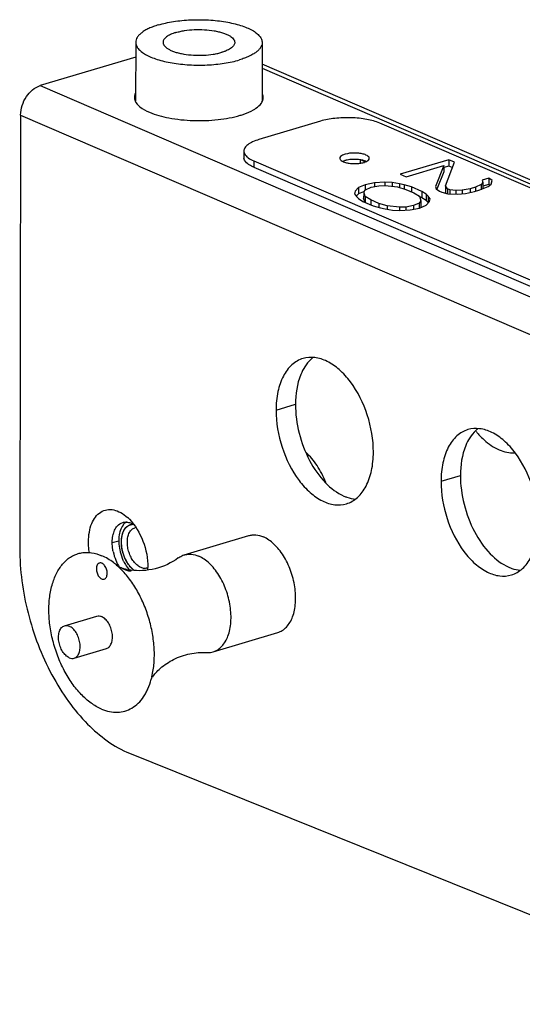
# Model space of a CAD drawing. Units: millimetres. Extents: x 382 to 3444, y 48468 to 50381.
# Drawn here: x 761 to 821, y 50265 to 50381 of the extents above; entities that cross this region are included whole.
import ezdxf

# ---------------------------------------------------------------- set-up
doc = ezdxf.new("R2010")
doc.units = ezdxf.units.MM
doc.header["$LTSCALE"] = 27.377778
doc.layers.get('0').update_dxf_attribs({"linetype": 'CONTINUOUS'})
doc.layers.add('02___PRT_ALL_AXES', color=7, linetype='CONTINUOUS')

msp = doc.modelspace()

# ---------------------------------------------------------------- linework, layer by layer
at = {"color": 3, "linetype": 'Continuous'}
for p, q in [((774.68, 50377.05), (763.34, 50373.67)), ((1244.96, 50179.86), (789.68, 50376.21)), ((789.68, 50375.74), (1244.33, 50179.67)), ((763.34, 50373.67), (1225.92, 50174.18)), ((761.03, 50370.18), (760.92, 50318.75)), ((761.03, 50370.18), (1219.78, 50172.34)), ((773.96, 50294.44), (1137.62, 50147.81))]:
    msp.add_line(p, q, dxfattribs=at)
at = {"color": 7, "linetype": 'Continuous'}
for p, q in [((796.59, 50369.45), (789.31, 50367.27)), ((1222.32, 50188.65), (803.64, 50369.21)), ((787.52, 50365.9), (787.51, 50365.15)), ((788.68, 50364.75), (788.68, 50364)), ((788.68, 50364.75), (1207.36, 50184.19)), ((788.68, 50364), (1207.36, 50183.44)), ((811.83, 50364.87), (806.08, 50363.15)), ((806.76, 50362.85), (811.23, 50364.19)), ((811.23, 50364.19), (810.24, 50361.7)), ((811.83, 50364.12), (811.23, 50363.94)), ((811.23, 50363.94), (811.23, 50363.44)), ((811.45, 50361.76), (812.51, 50364.57)), ((811.83, 50364.87), (811.83, 50364.12)), ((812.51, 50364.57), (811.83, 50364.87)), ((812.24, 50363.94), (811.83, 50364.12)), ((806.08, 50363.15), (806.76, 50362.85)), ((811.23, 50363.44), (810.42, 50361.4)), ((816.58, 50362.7), (815.79, 50362.46)), ((816.58, 50362.7), (816.58, 50361.95)), ((816.97, 50362.42), (816.58, 50362.7)), ((801.1, 50361.56), (800.71, 50361.15)), ((801.92, 50361.91), (801.1, 50361.56)), ((801.1, 50361.56), (801.1, 50360.82)), ((803.02, 50362.14), (801.92, 50361.91)), ((801.92, 50361.91), (801.92, 50361.32)), ((801.94, 50361.32), (802.61, 50361.61)), ((802.61, 50361.61), (803.54, 50361.79)), ((804.23, 50362.2), (803.02, 50362.14)), ((803.02, 50362.14), (803.02, 50361.69)), ((803.54, 50361.79), (804.29, 50361.82)), ((804.23, 50362.2), (804.23, 50361.82)), ((805.12, 50362.16), (804.23, 50362.2)), ((804.29, 50361.82), (805.75, 50361.66)), ((805.12, 50362.16), (805.11, 50361.66)), ((805.98, 50362.02), (805.12, 50362.16)), ((805.75, 50361.66), (806.73, 50361.35)), ((805.98, 50362.02), (805.98, 50361.66)), ((806.55, 50361.9), (805.98, 50362.02)), ((806.55, 50361.9), (806.55, 50361.35)), ((807.39, 50361.65), (806.55, 50361.9)), ((807.39, 50361.65), (807.39, 50361.07)), ((808.62, 50361.12), (807.39, 50361.65)), ((810.24, 50361.7), (810.33, 50361.43)), ((810.33, 50361.43), (810.72, 50361.15)), ((811.45, 50361.76), (811.45, 50361.02)), ((811.68, 50361.43), (811.45, 50361.76)), ((811.68, 50361.43), (811.68, 50360.84)), ((811.95, 50361.32), (811.68, 50361.43)), ((814.37, 50361.44), (813.43, 50361.26)), ((815.01, 50361.63), (814.37, 50361.44)), ((814.37, 50361.44), (814.37, 50360.99)), ((815.67, 50361.93), (815.01, 50361.63)), ((815.01, 50361.63), (815.01, 50361.18)), ((815.53, 50361.29), (816.51, 50361.68)), ((815.88, 50362.19), (815.67, 50361.93)), ((815.67, 50361.93), (815.67, 50361.29)), ((815.79, 50362.46), (815.88, 50362.19)), ((815.88, 50362.19), (815.87, 50361.44)), ((816.58, 50361.95), (815.87, 50361.74)), ((816.51, 50361.68), (816.88, 50361.99)), ((816.67, 50361.89), (816.58, 50361.95)), ((816.88, 50361.99), (816.97, 50362.42)), ((800.71, 50361.15), (800.64, 50360.83)), ((800.64, 50360.83), (800.87, 50360.5)), ((800.87, 50360.5), (801.12, 50360.27)), ((801.1, 50360.82), (800.91, 50360.62)), ((801.73, 50361.08), (801.1, 50360.82)), ((801.12, 50360.27), (801.64, 50359.93)), ((801.74, 50360.82), (801.73, 50360.31)), ((801.88, 50359.88), (801.73, 50360.31)), ((801.74, 50361.06), (801.94, 50361.32)), ((801.92, 50360.51), (801.74, 50361.06)), ((801.92, 50360.51), (801.91, 50359.76)), ((802.58, 50360.11), (801.92, 50360.51)), ((806.73, 50361.35), (807.69, 50360.94)), ((807.69, 50360.94), (808.35, 50360.54)), ((808.62, 50360.37), (808.33, 50360.5)), ((808.35, 50360.54), (808.53, 50359.99)), ((808.62, 50361.12), (808.62, 50360.37)), ((809.14, 50360.78), (808.62, 50361.12)), ((809.14, 50360.03), (808.62, 50360.37)), ((809.14, 50360.78), (809.14, 50360.03)), ((809.39, 50360.55), (809.14, 50360.78)), ((809.39, 50360.55), (809.39, 50359.81)), ((809.62, 50360.22), (809.39, 50360.55)), ((810.72, 50361.15), (810.99, 50361.03)), ((810.99, 50361.03), (811.7, 50360.84)), ((811.54, 50360.88), (811.45, 50361.02)), ((811.7, 50360.84), (812.88, 50360.8)), ((811.95, 50361.32), (811.95, 50360.84)), ((812.68, 50361.23), (811.95, 50361.32)), ((813.43, 50361.26), (812.68, 50361.23)), ((812.68, 50361.23), (812.68, 50360.8)), ((812.88, 50360.8), (813.8, 50360.87)), ((813.43, 50361.26), (813.43, 50360.87)), ((813.8, 50360.87), (814.89, 50361.1)), ((814.89, 50361.1), (815.53, 50361.29)), ((801.64, 50359.93), (802.87, 50359.4)), ((802.58, 50360.11), (802.57, 50359.53)), ((803.53, 50359.7), (802.58, 50360.11)), ((802.87, 50359.4), (803.71, 50359.15)), ((803.53, 50359.7), (803.53, 50359.15)), ((804.51, 50359.39), (803.53, 50359.7)), ((803.71, 50359.15), (804.28, 50359.03)), ((804.51, 50359.39), (804.51, 50359.02)), ((805.97, 50359.23), (804.51, 50359.39)), ((806.72, 50359.26), (805.97, 50359.23)), ((805.97, 50359.23), (805.97, 50358.85)), ((807.66, 50359.44), (806.72, 50359.26)), ((806.72, 50359.26), (806.72, 50358.91)), ((807.24, 50358.91), (808.34, 50359.14)), ((808.32, 50359.73), (807.66, 50359.44)), ((807.66, 50359.44), (807.66, 50359)), ((808.53, 50359.99), (808.32, 50359.73)), ((808.32, 50359.73), (808.32, 50359.14)), ((808.34, 50359.14), (809.16, 50359.49)), ((808.53, 50359.99), (808.52, 50359.25)), ((809.39, 50359.81), (809.14, 50360.03)), ((809.16, 50359.49), (809.55, 50359.9)), ((809.55, 50359.9), (809.62, 50360.22)), ((804.28, 50359.03), (805.15, 50358.89)), ((805.15, 50358.89), (806.04, 50358.85)), ((806.04, 50358.85), (807.24, 50358.91)), ((774.05, 50321.58), (774.05, 50321.58)), ((771.9, 50319.44), (772.66, 50319.67))]:
    msp.add_line(p, q, dxfattribs=at)
for centre, radius, start, end in [((788.17, 50365.15), 0.655, 179.9354, 190.7713), ((800.64, 50360.17), 4.75, 85.6766, 95.0696), ((800.29, 50362.23), 2.66, 103.9654, 106.5827), ((800.41, 50361.74), 3.16, 101.6193, 103.9764), ((800.66, 50369.17), 4.75, 265.6766, 275.0696), ((774.84, 50320.34), 0.905, 98.2456, 106.6018), ((777.72, 50319.54), 5.83, 191.5657, 202.1625), ((777.37, 50319.39), 5.45, 202.1266, 209.3759), ((776.96, 50319.17), 4.98, 209.4255, 212.0958), ((775.75, 50317.29), 0.907, 286.6522, 295.5932)]:
    msp.add_arc(centre, radius, start, end, dxfattribs=at)
at = {"color": 3, "linetype": 'Continuous'}
for centre, radius, start, end in [((770.15, 50318.5), 5.3, 44.553, 47.7646), ((768.97, 50316.51), 7.17, 357.5423, 359.8816)]:
    msp.add_arc(centre, radius, start, end, dxfattribs=at)
for points, knots in [([(761.03, 50370.18), (761.04, 50370.94), (761.5, 50372.4), (762.67, 50373.47), (763.34, 50373.67)], [0, 0, 0, 0, 0.522459, 1, 1, 1, 1]), ([(769.08, 50319.54), (769.08, 50319.92), (769.14, 50320.66), (769.48, 50321.93), (770.21, 50322.99), (771.27, 50323.39), (772.11, 50323.36), (772.95, 50323.03), (773.47, 50322.65), (773.71, 50322.42)], [0, 0, 0, 0, 0.156585, 0.298297, 0.532365, 0.637182, 0.74511, 0.864647, 1, 1, 1, 1]), ([(773.93, 50322.22), (774.64, 50321.49), (775.72, 50319.64), (776.14, 50317.56), (776.14, 50316.49)], [0, 0, 0, 0, 0.487717, 1, 1, 1, 1]), ([(769.18, 50318.25), (769.16, 50318.35), (769.11, 50318.78), (769.08, 50319.21), (769.08, 50319.54)], [0, 0, 0, 0, 0.255245, 1, 1, 1, 1]), ([(760.92, 50318.75), (760.92, 50316.17), (761.63, 50310.97), (763.95, 50304.9), (766.6, 50300.6), (769.44, 50297.19), (772.08, 50295.2), (773.96, 50294.44)], [0, 0, 0, 0, 0.267253, 0.539115, 0.668645, 0.78986, 1, 1, 1, 1])]:
    msp.add_open_spline(points, degree=3, knots=knots, dxfattribs=at)
at = {"color": 7, "linetype": 'Continuous'}
for points, knots in [([(803.64, 50369.21), (803.15, 50369.42), (802.03, 50369.72), (800.23, 50369.9), (798.37, 50369.83), (797.15, 50369.62), (796.59, 50369.45)], [0, 0, 0, 0, 0.221376, 0.484677, 0.756089, 1, 1, 1, 1]), ([(789.31, 50367.27), (789.05, 50367.2), (788.59, 50367.03), (788.01, 50366.71), (787.62, 50366.34), (787.52, 50366.04), (787.52, 50365.9)], [0, 0, 0, 0, 0.338237, 0.61476, 0.829048, 1, 1, 1, 1]), ([(787.52, 50365.9), (787.52, 50365.84), (787.55, 50365.58), (787.73, 50365.36), (787.88, 50365.23)], [0, 0, 0, 0, 0.222816, 1, 1, 1, 1]), ([(788.3, 50364.18), (788.2, 50364.24), (787.87, 50364.45), (787.58, 50364.77), (787.53, 50365.03)], [0, 0, 0, 0, 0.310627, 1, 1, 1, 1]), ([(787.88, 50365.23), (787.93, 50365.18), (788.18, 50364.99), (788.46, 50364.84), (788.68, 50364.75)], [0, 0, 0, 0, 0.219562, 1, 1, 1, 1]), ([(798.9, 50365.04), (798.9, 50365.01), (798.95, 50364.83), (799.13, 50364.72), (799.26, 50364.66)], [0, 0, 0, 0, 0.192907, 1, 1, 1, 1]), ([(799.53, 50365.53), (799.39, 50365.48), (799.15, 50365.4), (798.95, 50365.22), (798.92, 50365.13)], [0, 0, 0, 0, 0.599417, 1, 1, 1, 1]), ([(801, 50365.66), (800.87, 50365.67), (800.38, 50365.68), (799.88, 50365.63), (799.53, 50365.53)], [0, 0, 0, 0, 0.263394, 1, 1, 1, 1]), ([(802.4, 50365.04), (802.4, 50365.22), (802.02, 50365.46), (801.54, 50365.59), (801.19, 50365.64), (801, 50365.66)], [0, 0, 0, 0, 0.351839, 0.647982, 1, 1, 1, 1]), ([(802.25, 50364.78), (802.27, 50364.8), (802.35, 50364.86), (802.4, 50364.97), (802.4, 50365.04)], [0, 0, 0, 0, 0.298764, 1, 1, 1, 1]), ([(788.68, 50364), (788.65, 50364.01), (788.52, 50364.07), (788.39, 50364.13), (788.3, 50364.18)], [0, 0, 0, 0, 0.26111, 1, 1, 1, 1]), ([(799.53, 50364.78), (799.5, 50364.77), (799.41, 50364.74), (799.32, 50364.71), (799.26, 50364.68)], [0, 0, 0, 0, 0.265294, 1, 1, 1, 1]), ([(799.26, 50364.66), (799.29, 50364.65), (799.39, 50364.6), (799.51, 50364.57), (799.59, 50364.54)], [0, 0, 0, 0, 0.23071, 1, 1, 1, 1]), ([(799.59, 50364.54), (799.65, 50364.53), (799.88, 50364.47), (800.12, 50364.44), (800.3, 50364.43)], [0, 0, 0, 0, 0.232777, 1, 1, 1, 1]), ([(800.22, 50364.9), (800.18, 50364.9), (800.03, 50364.89), (799.88, 50364.86), (799.77, 50364.84)], [0, 0, 0, 0, 0.258627, 1, 1, 1, 1]), ([(801.71, 50364.79), (801.65, 50364.81), (801.42, 50364.86), (801.18, 50364.9), (801, 50364.91)], [0, 0, 0, 0, 0.232777, 1, 1, 1, 1]), ([(801.08, 50364.43), (801.14, 50364.44), (801.38, 50364.46), (801.61, 50364.51), (801.77, 50364.56)], [0, 0, 0, 0, 0.26755, 1, 1, 1, 1]), ([(802.04, 50364.67), (802.01, 50364.69), (801.91, 50364.73), (801.79, 50364.77), (801.71, 50364.79)], [0, 0, 0, 0, 0.23071, 1, 1, 1, 1]), ([(801.77, 50364.56), (801.8, 50364.56), (801.89, 50364.59), (801.98, 50364.63), (802.04, 50364.66)], [0, 0, 0, 0, 0.265294, 1, 1, 1, 1]), ([(802.04, 50364.66), (802.06, 50364.66), (802.13, 50364.7), (802.2, 50364.74), (802.25, 50364.78)], [0, 0, 0, 0, 0.27281, 1, 1, 1, 1]), ([(772.34, 50321.19), (772.39, 50321.27), (772.6, 50321.54), (772.9, 50321.75), (773.14, 50321.83)], [0, 0, 0, 0, 0.269816, 1, 1, 1, 1]), ([(773.58, 50321.88), (773.63, 50321.87), (773.82, 50321.85), (774.01, 50321.8), (774.15, 50321.74)], [0, 0, 0, 0, 0.239925, 1, 1, 1, 1]), ([(772.01, 50320.4), (772.03, 50320.47), (772.1, 50320.75), (772.22, 50321.01), (772.34, 50321.19)], [0, 0, 0, 0, 0.266315, 1, 1, 1, 1]), ([(772.98, 50319.53), (772.99, 50319.78), (773.03, 50320.24), (773.2, 50320.78), (773.42, 50321.12), (773.6, 50321.33), (773.81, 50321.48), (773.97, 50321.55), (774.05, 50321.58)], [0, 0, 0, 0, 0.29949, 0.564092, 0.682984, 0.79383, 0.898573, 1, 1, 1, 1]), ([(773.69, 50319.51), (773.69, 50319.71), (773.72, 50320.1), (773.87, 50320.55), (774.05, 50320.83), (774.2, 50321.01), (774.38, 50321.13), (774.51, 50321.19), (774.58, 50321.21)], [0, 0, 0, 0, 0.299487, 0.564091, 0.682984, 0.793832, 0.898574, 1, 1, 1, 1]), ([(774.05, 50321.58), (774.08, 50321.58), (774.17, 50321.61), (774.27, 50321.62), (774.34, 50321.62)], [0, 0, 0, 0, 0.248499, 1, 1, 1, 1]), ([(771.9, 50319.44), (771.9, 50319.52), (771.91, 50319.85), (771.95, 50320.17), (772.01, 50320.4)], [0, 0, 0, 0, 0.260613, 1, 1, 1, 1]), ([(772.01, 50318.37), (771.99, 50318.46), (771.93, 50318.81), (771.9, 50319.17), (771.9, 50319.44)], [0, 0, 0, 0, 0.255823, 1, 1, 1, 1]), ([(774.49, 50316.14), (774.38, 50316.22), (774.17, 50316.42), (773.88, 50316.76), (773.62, 50317.15), (773.32, 50317.74), (773.06, 50318.54), (772.98, 50319.2), (772.98, 50319.53)], [0, 0, 0, 0, 0.108413, 0.225219, 0.349095, 0.478188, 0.742677, 1, 1, 1, 1]), ([(776.01, 50316.42), (775.95, 50316.4), (775.82, 50316.38), (775.55, 50316.38), (775.27, 50316.48), (775.01, 50316.63), (774.74, 50316.85), (774.42, 50317.2), (774.11, 50317.7), (773.87, 50318.28), (773.72, 50318.89), (773.69, 50319.3), (773.69, 50319.51)], [0, 0, 0, 0, 0.04427, 0.089775, 0.188115, 0.242564, 0.30075, 0.427676, 0.566314, 0.711837, 0.858389, 1, 1, 1, 1])]:
    msp.add_open_spline(points, degree=3, knots=knots, dxfattribs=at)
for points in [[(798.92, 50365.13), (798.91, 50365.1), (798.9, 50365.07), (798.9, 50365.04)], [(773.14, 50321.83), (773.28, 50321.87), (773.44, 50321.88), (773.58, 50321.88)], [(774.15, 50321.74), (774.28, 50321.68), (774.4, 50321.62), (774.51, 50321.54)]]:
    msp.add_open_spline(points, degree=3, dxfattribs=at)
at = {"color": 2, "linetype": 'Continuous'}
for points, knots in [([(772.98, 50319.53), (772.99, 50319.6), (773, 50319.71), (773.01, 50319.83), (773.01, 50319.9), (773.02, 50319.95), (773.02, 50320), (773.02, 50320.03), (773.02, 50320.05), (773.03, 50320.07), (773.03, 50320.08), (773.03, 50320.09), (773.03, 50320.1), (773.03, 50320.11), (773.04, 50320.13), (773.05, 50320.17), (773.06, 50320.2), (773.07, 50320.27), (773.09, 50320.35), (773.11, 50320.42), (773.12, 50320.48), (773.13, 50320.51), (773.14, 50320.53), (773.14, 50320.56), (773.15, 50320.58), (773.15, 50320.59), (773.15, 50320.59), (773.15, 50320.6), (773.16, 50320.61), (773.16, 50320.61), (773.17, 50320.63), (773.18, 50320.64), (773.19, 50320.67), (773.2, 50320.7), (773.22, 50320.74), (773.24, 50320.78), (773.26, 50320.82), (773.28, 50320.86), (773.3, 50320.9), (773.31, 50320.93), (773.33, 50320.96), (773.34, 50320.98), (773.34, 50320.99), (773.35, 50321.01), (773.35, 50321.01), (773.36, 50321.02), (773.36, 50321.02), (773.36, 50321.03), (773.37, 50321.04), (773.38, 50321.05), (773.39, 50321.06), (773.41, 50321.08), (773.43, 50321.11), (773.46, 50321.14), (773.48, 50321.17), (773.51, 50321.2), (773.53, 50321.23), (773.56, 50321.26), (773.58, 50321.28), (773.6, 50321.3), (773.61, 50321.31), (773.62, 50321.32), (773.62, 50321.33), (773.62, 50321.33), (773.63, 50321.34), (773.63, 50321.34), (773.63, 50321.34), (773.64, 50321.35), (773.65, 50321.35), (773.67, 50321.36), (773.68, 50321.37), (773.7, 50321.38), (773.74, 50321.41), (773.79, 50321.44), (773.84, 50321.47), (773.88, 50321.49), (773.9, 50321.51), (773.92, 50321.52), (773.93, 50321.53), (773.94, 50321.53), (773.95, 50321.54), (773.95, 50321.54), (773.96, 50321.54), (773.96, 50321.54), (773.97, 50321.54), (773.97, 50321.55), (773.98, 50321.55), (774, 50321.55), (774.02, 50321.56), (774.05, 50321.56), (774.09, 50321.57), (774.13, 50321.58), (774.21, 50321.6), (774.28, 50321.61), (774.33, 50321.62)], [0, 0, 0, 0, 0.0625, 0.09375, 0.109375, 0.125, 0.140625, 0.148438, 0.15625, 0.160156, 0.164062, 0.166016, 0.167969, 0.171875, 0.179688, 0.1875, 0.203125, 0.21875, 0.25, 0.28125, 0.296875, 0.304688, 0.3125, 0.320312, 0.328125, 0.330078, 0.332031, 0.333984, 0.335938, 0.339844, 0.34375, 0.351562, 0.359375, 0.375, 0.390625, 0.40625, 0.421875, 0.4375, 0.453125, 0.46875, 0.476562, 0.484375, 0.492188, 0.496094, 0.498047, 0.5, 0.501953, 0.503906, 0.507812, 0.515625, 0.523438, 0.53125, 0.546875, 0.5625, 0.578125, 0.59375, 0.609375, 0.625, 0.640625, 0.648438, 0.65625, 0.660156, 0.664062, 0.666016, 0.666992, 0.667969, 0.669922, 0.671875, 0.679688, 0.6875, 0.695312, 0.703125, 0.71875, 0.75, 0.78125, 0.796875, 0.804688, 0.8125, 0.820312, 0.828125, 0.830078, 0.832031, 0.833008, 0.833984, 0.835938, 0.839844, 0.84375, 0.851562, 0.859375, 0.875, 0.890625, 0.90625, 0.9375, 1, 1, 1, 1]), ([(774.48, 50316.15), (774.43, 50316.2), (774.35, 50316.27), (774.26, 50316.35), (774.21, 50316.4), (774.18, 50316.44), (774.14, 50316.47), (774.12, 50316.49), (774.1, 50316.5), (774.09, 50316.52), (774.08, 50316.52), (774.08, 50316.53), (774.07, 50316.54), (774.07, 50316.54), (774.06, 50316.55), (774.05, 50316.57), (774.03, 50316.59), (774.01, 50316.62), (773.99, 50316.65), (773.95, 50316.7), (773.89, 50316.77), (773.84, 50316.85), (773.79, 50316.91), (773.76, 50316.95), (773.74, 50316.98), (773.73, 50317), (773.72, 50317.01), (773.71, 50317.02), (773.71, 50317.03), (773.7, 50317.04), (773.69, 50317.06), (773.68, 50317.08), (773.66, 50317.12), (773.63, 50317.16), (773.61, 50317.22), (773.58, 50317.27), (773.55, 50317.33), (773.52, 50317.38), (773.49, 50317.44), (773.47, 50317.48), (773.45, 50317.52), (773.43, 50317.54), (773.42, 50317.57), (773.41, 50317.58), (773.41, 50317.59), (773.4, 50317.6), (773.4, 50317.61), (773.4, 50317.62), (773.39, 50317.63), (773.38, 50317.66), (773.37, 50317.69), (773.36, 50317.73), (773.34, 50317.77), (773.32, 50317.83), (773.3, 50317.89), (773.27, 50317.95), (773.25, 50318.01), (773.23, 50318.07), (773.21, 50318.12), (773.2, 50318.16), (773.19, 50318.18), (773.18, 50318.2), (773.18, 50318.21), (773.18, 50318.22), (773.17, 50318.23), (773.17, 50318.25), (773.16, 50318.28), (773.15, 50318.32), (773.14, 50318.37), (773.13, 50318.45), (773.1, 50318.56), (773.08, 50318.66), (773.06, 50318.74), (773.05, 50318.79), (773.04, 50318.83), (773.04, 50318.86), (773.03, 50318.88), (773.03, 50318.89), (773.03, 50318.9), (773.03, 50318.91), (773.03, 50318.93), (773.03, 50318.96), (773.02, 50319), (773.02, 50319.05), (773.02, 50319.11), (773.01, 50319.19), (773, 50319.33), (772.99, 50319.45), (772.98, 50319.53)], [0, 0, 0, 0, 0.0625, 0.09375, 0.109375, 0.125, 0.140625, 0.148438, 0.15625, 0.160156, 0.164062, 0.166016, 0.167969, 0.169922, 0.171875, 0.179688, 0.1875, 0.195312, 0.203125, 0.21875, 0.25, 0.28125, 0.296875, 0.3125, 0.320312, 0.328125, 0.332031, 0.333984, 0.335938, 0.339844, 0.34375, 0.351562, 0.359375, 0.375, 0.390625, 0.40625, 0.421875, 0.4375, 0.453125, 0.46875, 0.476562, 0.484375, 0.492188, 0.496094, 0.498047, 0.5, 0.501953, 0.503906, 0.507812, 0.515625, 0.523438, 0.53125, 0.546875, 0.5625, 0.578125, 0.59375, 0.609375, 0.625, 0.640625, 0.648438, 0.65625, 0.660156, 0.664062, 0.666016, 0.667969, 0.671875, 0.679688, 0.6875, 0.703125, 0.71875, 0.75, 0.78125, 0.796875, 0.8125, 0.820312, 0.828125, 0.832031, 0.833984, 0.835938, 0.839844, 0.84375, 0.851562, 0.859375, 0.875, 0.890625, 0.90625, 0.9375, 1, 1, 1, 1])]:
    msp.add_open_spline(points, degree=3, knots=knots, dxfattribs=at)
at = {"layer": '02___PRT_ALL_AXES', "color": 7, "linetype": 'Continuous'}
for p, q in [((774.68, 50378.81), (774.67, 50371.88)), ((789.68, 50378.78), (789.67, 50371.81)), ((801.3, 50364.91), (801.3, 50364.56)), ((791.34, 50335.16), (793.64, 50335.85)), ((810.91, 50326.72), (813.21, 50327.41)), ((780.43, 50317.98), (788.1, 50320.27)), ((772.53, 50316.67), (772.52, 50316.68)), ((766.23, 50309.56), (770.07, 50310.71)), ((783.86, 50306.48), (791.53, 50308.77)), ((767.38, 50305.73), (771.21, 50306.88))]:
    msp.add_line(p, q, dxfattribs=at)
at = {"layer": '02___PRT_ALL_AXES', "color": 3, "linetype": 'Continuous'}
msp.add_line((801.3, 50364.91), (801.94, 50364.63), dxfattribs=at)
at = {"layer": '02___PRT_ALL_AXES', "color": 7, "linetype": 'Continuous'}
for centre, radius, start, end in [((823.07, 50339.22), 10.36, 219.6234, 220.658), ((777.4, 50319.66), 4.73, 179.8796, 181.378), ((766.65, 50310.05), 8.85, 48.4811, 48.6263), ((766.43, 50309.8), 9.19, 46.4924, 48.3592), ((780.5, 50330.33), 15.82, 239.755, 240.2312), ((778.36, 50326.58), 11.5, 240.207, 241.0521), ((777.58, 50325.18), 9.9, 241.0622, 241.2302), ((777.57, 50330.78), 15.04, 251.4911, 252.648), ((779.74, 50337.67), 22.27, 252.5895, 252.7975), ((775.61, 50321.4), 5.63, 244.0031, 244.8685), ((781.75, 50344.16), 29.06, 252.7984, 252.981), ((775.04, 50322.53), 6.41, 260.6074, 261.5848), ((767.93, 50305.57), 8.92, 344.7082, 345.0767), ((767.68, 50305.64), 9.18, 345.083, 346.7487), ((779.58, 50301.59), 3.46, 146.4616, 146.7829)]:
    msp.add_arc(centre, radius, start, end, dxfattribs=at)
for points, knots in [([(777.37, 50380.87), (777.66, 50380.96), (778.25, 50381.11), (779.19, 50381.28), (780.18, 50381.41), (781.22, 50381.48), (782.27, 50381.5), (783.33, 50381.47), (784.36, 50381.38), (785.35, 50381.24), (786.27, 50381.06), (787.11, 50380.83), (787.86, 50380.56), (788.49, 50380.26), (789, 50379.93), (789.33, 50379.62), (789.52, 50379.36), (789.61, 50379.17), (789.67, 50378.97), (789.68, 50378.84), (789.68, 50378.78)], [0, 0, 0, 0, 0.066718, 0.138495, 0.214179, 0.292492, 0.372082, 0.45156, 0.52954, 0.604681, 0.675721, 0.74153, 0.801159, 0.85391, 0.899453, 0.938007, 0.954999, 0.970755, 0.985615, 1, 1, 1, 1]), ([(777.37, 50380.87), (777.17, 50380.81), (776.79, 50380.69), (776.25, 50380.47), (775.79, 50380.23), (775.4, 50379.97), (775.09, 50379.7), (774.86, 50379.41), (774.72, 50379.12), (774.68, 50378.91), (774.68, 50378.81)], [0, 0, 0, 0, 0.176118, 0.337578, 0.483425, 0.613319, 0.727646, 0.827893, 0.917067, 1, 1, 1, 1]), ([(779.46, 50379.97), (779.62, 50380.02), (779.96, 50380.11), (780.68, 50380.24), (781.65, 50380.33), (782.82, 50380.32), (783.78, 50380.22), (784.5, 50380.08), (784.98, 50379.95), (785.4, 50379.8), (785.76, 50379.62), (786.05, 50379.44), (786.26, 50379.23), (786.38, 50379.05), (786.43, 50378.9), (786.43, 50378.82), (786.43, 50378.79)], [0, 0, 0, 0, 0.066733, 0.138534, 0.292512, 0.45157, 0.604673, 0.675732, 0.741558, 0.801202, 0.853967, 0.899522, 0.938085, 0.970747, 0.985611, 1, 1, 1, 1]), ([(779.46, 50379.97), (779.34, 50379.94), (779.13, 50379.87), (778.82, 50379.74), (778.56, 50379.61), (778.34, 50379.46), (778.16, 50379.31), (778.03, 50379.15), (777.95, 50378.98), (777.93, 50378.86), (777.93, 50378.81)], [0, 0, 0, 0, 0.176097, 0.337583, 0.483425, 0.613317, 0.727645, 0.827892, 0.917067, 1, 1, 1, 1]), ([(774.68, 50378.81), (774.68, 50378.75), (774.7, 50378.62), (774.75, 50378.43), (774.85, 50378.24), (775.03, 50377.98), (775.36, 50377.67), (775.88, 50377.34), (776.51, 50377.03), (777.26, 50376.76), (778.1, 50376.53), (779.02, 50376.35), (780.01, 50376.21), (781.04, 50376.13), (782.09, 50376.09), (783.15, 50376.11), (784.18, 50376.19), (785.18, 50376.31), (786.12, 50376.48), (786.71, 50376.64), (787, 50376.72)], [0, 0, 0, 0, 0.014385, 0.029245, 0.045001, 0.061993, 0.100547, 0.14609, 0.198841, 0.25847, 0.324279, 0.395319, 0.47046, 0.54844, 0.627918, 0.707508, 0.785821, 0.861505, 0.933282, 1, 1, 1, 1]), ([(777.93, 50378.81), (777.93, 50378.77), (777.94, 50378.7), (777.99, 50378.55), (778.1, 50378.36), (778.32, 50378.16), (778.61, 50377.97), (778.97, 50377.8), (779.39, 50377.64), (779.87, 50377.51), (780.59, 50377.37), (781.55, 50377.27), (782.72, 50377.26), (783.69, 50377.35), (784.41, 50377.49), (784.75, 50377.57), (784.91, 50377.62)], [0, 0, 0, 0, 0.014389, 0.029253, 0.061915, 0.100478, 0.146033, 0.198798, 0.258442, 0.324268, 0.395327, 0.54843, 0.707488, 0.861466, 0.933267, 1, 1, 1, 1]), ([(786.43, 50378.79), (786.43, 50378.73), (786.42, 50378.61), (786.33, 50378.45), (786.21, 50378.29), (786.03, 50378.13), (785.81, 50377.99), (785.54, 50377.85), (785.24, 50377.73), (785.03, 50377.65), (784.91, 50377.62)], [0, 0, 0, 0, 0.082933, 0.172108, 0.272355, 0.386683, 0.516575, 0.662417, 0.823903, 1, 1, 1, 1]), ([(789.68, 50378.78), (789.68, 50378.68), (789.65, 50378.47), (789.51, 50378.18), (789.28, 50377.89), (788.97, 50377.62), (788.58, 50377.37), (788.11, 50377.13), (787.58, 50376.91), (787.2, 50376.78), (787, 50376.72)], [0, 0, 0, 0, 0.082933, 0.172107, 0.272354, 0.386681, 0.516575, 0.662422, 0.823882, 1, 1, 1, 1]), ([(795.74, 50341.41), (795.64, 50341.33), (795.27, 50341.01), (794.95, 50340.62), (794.75, 50340.31)], [0, 0, 0, 0, 0.23991, 1, 1, 1, 1]), ([(794.75, 50340.31), (794.56, 50340.02), (793.86, 50338.63), (793.64, 50337.05), (793.64, 50335.85)], [0, 0, 0, 0, 0.223369, 1, 1, 1, 1]), ([(793.64, 50335.85), (793.63, 50334.7), (793.95, 50332.39), (795.16, 50329.2), (796.95, 50326.57), (798.56, 50325.32), (799.39, 50324.96)], [0, 0, 0, 0, 0.266555, 0.537942, 0.788507, 1, 1, 1, 1]), ([(815.31, 50332.97), (815.21, 50332.89), (814.84, 50332.57), (814.52, 50332.18), (814.32, 50331.87)], [0, 0, 0, 0, 0.23991, 1, 1, 1, 1]), ([(815.21, 50332.47), (815.27, 50332.39), (815.53, 50332.1), (815.8, 50331.83), (816.02, 50331.63)], [0, 0, 0, 0, 0.256225, 1, 1, 1, 1]), ([(814.32, 50331.87), (814.14, 50331.58), (813.43, 50330.19), (813.21, 50328.61), (813.21, 50327.41)], [0, 0, 0, 0, 0.223369, 1, 1, 1, 1]), ([(816.02, 50331.63), (816.55, 50331.15), (817.66, 50330.37), (819.02, 50330.06), (819.63, 50330.1)], [0, 0, 0, 0, 0.540542, 1, 1, 1, 1]), ([(797.24, 50326.59), (797.09, 50326.94), (796.78, 50327.62), (796.22, 50328.57), (795.6, 50329.42), (795.13, 50329.92), (794.89, 50330.15)], [0, 0, 0, 0, 0.265328, 0.522621, 0.768436, 1, 1, 1, 1]), ([(813.21, 50327.41), (813.21, 50326.26), (813.52, 50323.95), (814.73, 50320.76), (816.52, 50318.13), (818.13, 50316.88), (818.96, 50316.52)], [0, 0, 0, 0, 0.266555, 0.537942, 0.788507, 1, 1, 1, 1]), ([(799.39, 50324.96), (799.51, 50324.91), (799.95, 50324.74), (800.42, 50324.63), (800.77, 50324.6)], [0, 0, 0, 0, 0.261374, 1, 1, 1, 1]), ([(773.33, 50321.7), (773.27, 50321.64), (773.06, 50321.39), (772.92, 50321.09), (772.84, 50320.85)], [0, 0, 0, 0, 0.231757, 1, 1, 1, 1]), ([(772.84, 50320.85), (772.81, 50320.76), (772.7, 50320.37), (772.66, 50319.97), (772.66, 50319.67)], [0, 0, 0, 0, 0.235504, 1, 1, 1, 1]), ([(772.66, 50319.55), (772.67, 50319.45), (772.69, 50319.04), (772.76, 50318.64), (772.83, 50318.35)], [0, 0, 0, 0, 0.243602, 1, 1, 1, 1]), ([(788.1, 50320.27), (788.23, 50320.31), (788.51, 50320.36), (789.1, 50320.36), (789.54, 50320.24), (789.83, 50320.12)], [0, 0, 0, 0, 0.23743, 0.480403, 1, 1, 1, 1]), ([(791.53, 50308.77), (791.72, 50308.83), (792.1, 50309), (792.6, 50309.42), (793.01, 50309.98), (793.33, 50310.66), (793.55, 50311.44), (793.7, 50312.63), (793.62, 50314.24), (793.13, 50316.13), (792.42, 50317.61), (791.7, 50318.63), (790.96, 50319.44), (790.29, 50319.92), (789.83, 50320.12)], [0, 0, 0, 0, 0.044742, 0.09159, 0.142175, 0.197437, 0.257647, 0.322524, 0.463011, 0.610657, 0.755118, 0.823181, 0.887086, 1, 1, 1, 1]), ([(770.62, 50299.69), (770.19, 50299.88), (769.33, 50300.39), (768.16, 50301.42), (767.09, 50302.73), (766.16, 50304.27), (765.39, 50305.98), (764.82, 50307.79), (764.46, 50309.64), (764.34, 50311.46), (764.46, 50313.18), (764.81, 50314.73), (765.38, 50316.07), (766.05, 50316.99), (766.67, 50317.55), (767.17, 50317.87), (767.7, 50318.1), (768.26, 50318.25), (768.85, 50318.3), (769.66, 50318.24), (770.27, 50318.06), (770.66, 50317.89)], [0, 0, 0, 0, 0.056628, 0.119263, 0.18749, 0.260222, 0.335928, 0.412821, 0.489015, 0.562681, 0.632206, 0.696368, 0.754551, 0.806995, 0.831502, 0.855181, 0.878372, 0.901462, 0.92484, 0.948876, 1, 1, 1, 1]), ([(772.83, 50318.35), (772.92, 50318.01), (773.06, 50317.58), (773.26, 50317.17), (773.32, 50317.08)], [0, 0, 0, 0, 0.75358, 1, 1, 1, 1]), ([(770.37, 50317.02), (770.32, 50317), (770.21, 50316.94), (770.1, 50316.78), (770.03, 50316.58), (770.01, 50316.42), (770.01, 50316.34)], [0, 0, 0, 0, 0.205351, 0.434628, 0.699892, 1, 1, 1, 1]), ([(771.3, 50315.79), (771.3, 50315.95), (771.24, 50316.28), (771.06, 50316.65), (770.86, 50316.87), (770.7, 50316.99), (770.53, 50317.04), (770.42, 50317.03), (770.37, 50317.02)], [0, 0, 0, 0, 0.288034, 0.571953, 0.699205, 0.811888, 0.910476, 1, 1, 1, 1]), ([(772.5, 50316.69), (772.36, 50316.82), (771.79, 50317.29), (771.15, 50317.68), (770.66, 50317.89)], [0, 0, 0, 0, 0.265135, 1, 1, 1, 1]), ([(773.32, 50317.08), (773.36, 50316.99), (773.53, 50316.69), (773.74, 50316.4), (773.91, 50316.2)], [0, 0, 0, 0, 0.259027, 1, 1, 1, 1]), ([(779.73, 50317.63), (778.93, 50317.03), (777.51, 50316.37), (775.54, 50316.07), (774.56, 50316.11), (774.1, 50316.18)], [0, 0, 0, 0, 0.507156, 0.765016, 1, 1, 1, 1]), ([(779.73, 50317.63), (779.79, 50317.66), (780, 50317.81), (780.24, 50317.92), (780.43, 50317.98)], [0, 0, 0, 0, 0.254789, 1, 1, 1, 1]), ([(780.43, 50317.98), (780.56, 50318.02), (780.84, 50318.07), (781.43, 50318.07), (781.87, 50317.95), (782.16, 50317.83)], [0, 0, 0, 0, 0.237429, 0.480403, 1, 1, 1, 1]), ([(783.86, 50306.48), (784.05, 50306.54), (784.43, 50306.71), (784.93, 50307.13), (785.34, 50307.69), (785.66, 50308.37), (785.88, 50309.15), (786.03, 50310.34), (785.95, 50311.95), (785.46, 50313.84), (784.76, 50315.32), (784.03, 50316.34), (783.29, 50317.15), (782.62, 50317.63), (782.16, 50317.83)], [0, 0, 0, 0, 0.044742, 0.091589, 0.142172, 0.197434, 0.257642, 0.322519, 0.463005, 0.610653, 0.755115, 0.823179, 0.887085, 1, 1, 1, 1]), ([(770.01, 50316.34), (770.01, 50316.17), (770.07, 50315.84), (770.25, 50315.48), (770.45, 50315.25), (770.61, 50315.14), (770.78, 50315.08), (770.89, 50315.09), (770.94, 50315.1)], [0, 0, 0, 0, 0.288034, 0.571953, 0.699205, 0.811888, 0.910476, 1, 1, 1, 1]), ([(776.61, 50303.53), (776.73, 50304.06), (776.9, 50305.17), (776.91, 50306.89), (776.7, 50308.68), (776.27, 50310.47), (775.65, 50312.21), (774.84, 50313.82), (773.89, 50315.26), (773.14, 50316.09), (772.75, 50316.46)], [0, 0, 0, 0, 0.115165, 0.238511, 0.367723, 0.49999, 0.632258, 0.761474, 0.884826, 1, 1, 1, 1]), ([(773.14, 50316.34), (773.11, 50316.35), (773.01, 50316.4), (772.9, 50316.46), (772.82, 50316.5)], [0, 0, 0, 0, 0.237617, 1, 1, 1, 1]), ([(774.09, 50316.04), (774.07, 50316.04), (774.02, 50316.04), (773.94, 50316.05), (773.85, 50316.07), (773.7, 50316.11), (773.48, 50316.18), (773.31, 50316.26), (773.22, 50316.3)], [0, 0, 0, 0, 0.061334, 0.149268, 0.256588, 0.379479, 0.664961, 1, 1, 1, 1]), ([(773.25, 50316.37), (773.38, 50316.33), (773.57, 50316.27), (773.82, 50316.19), (773.94, 50316.15), (774, 50316.13)], [0, 0, 0, 0, 0.516312, 0.775412, 1, 1, 1, 1]), ([(774, 50316.13), (774.01, 50316.12), (774.03, 50316.11), (774.06, 50316.1), (774.09, 50316.08), (774.1, 50316.07), (774.1, 50316.06), (774.1, 50316.05), (774.09, 50316.04), (774.09, 50316.04)], [0, 0, 0, 0, 0.2819, 0.50224, 0.661993, 0.767537, 0.833588, 0.881254, 1, 1, 1, 1]), ([(818.96, 50316.52), (819.08, 50316.47), (819.52, 50316.3), (819.99, 50316.19), (820.34, 50316.16)], [0, 0, 0, 0, 0.261374, 1, 1, 1, 1]), ([(770.94, 50315.1), (770.99, 50315.12), (771.1, 50315.18), (771.21, 50315.34), (771.28, 50315.55), (771.3, 50315.7), (771.3, 50315.79)], [0, 0, 0, 0, 0.205351, 0.434628, 0.699892, 1, 1, 1, 1]), ([(770.07, 50310.71), (770.16, 50310.74), (770.36, 50310.75), (770.55, 50310.7), (770.64, 50310.66)], [0, 0, 0, 0, 0.479292, 1, 1, 1, 1]), ([(771.21, 50306.88), (771.28, 50306.89), (771.4, 50306.95), (771.57, 50307.09), (771.7, 50307.28), (771.85, 50307.59), (771.94, 50308.07), (771.91, 50308.7), (771.75, 50309.33), (771.47, 50309.91), (771.1, 50310.37), (770.8, 50310.59), (770.64, 50310.66)], [0, 0, 0, 0, 0.044768, 0.091641, 0.142251, 0.197542, 0.322387, 0.462952, 0.610686, 0.755234, 0.887011, 1, 1, 1, 1]), ([(766.8, 50305.78), (766.64, 50305.85), (766.34, 50306.07), (765.98, 50306.53), (765.7, 50307.11), (765.53, 50307.74), (765.5, 50308.36), (765.59, 50308.84), (765.74, 50309.16), (765.88, 50309.35), (766.04, 50309.49), (766.17, 50309.54), (766.23, 50309.56)], [0, 0, 0, 0, 0.112989, 0.244766, 0.389314, 0.537048, 0.677613, 0.802458, 0.857749, 0.908359, 0.955232, 1, 1, 1, 1]), ([(766.23, 50309.56), (766.32, 50309.59), (766.52, 50309.61), (766.71, 50309.55), (766.81, 50309.51)], [0, 0, 0, 0, 0.479292, 1, 1, 1, 1]), ([(767.38, 50305.73), (767.44, 50305.75), (767.57, 50305.81), (767.73, 50305.95), (767.87, 50306.13), (768.02, 50306.45), (768.11, 50306.93), (768.07, 50307.55), (767.91, 50308.19), (767.63, 50308.76), (767.27, 50309.23), (766.96, 50309.45), (766.81, 50309.51)], [0, 0, 0, 0, 0.044768, 0.091641, 0.142251, 0.197542, 0.322387, 0.462952, 0.610686, 0.755234, 0.887011, 1, 1, 1, 1]), ([(766.8, 50305.78), (766.89, 50305.74), (767.09, 50305.69), (767.29, 50305.7), (767.38, 50305.73)], [0, 0, 0, 0, 0.520708, 1, 1, 1, 1]), ([(776.69, 50303.5), (776.8, 50303.67), (777.08, 50304.03), (777.86, 50304.8), (779.19, 50305.68), (781.07, 50306.32), (782.43, 50306.43), (783.09, 50306.39)], [0, 0, 0, 0, 0.081489, 0.188751, 0.447618, 0.729632, 1, 1, 1, 1]), ([(783.09, 50306.39), (783.15, 50306.39), (783.41, 50306.38), (783.67, 50306.42), (783.86, 50306.48)], [0, 0, 0, 0, 0.254779, 1, 1, 1, 1]), ([(770.62, 50299.69), (770.93, 50299.56), (771.55, 50299.36), (772.5, 50299.26), (773.42, 50299.41), (774.27, 50299.78), (775.02, 50300.37), (775.54, 50301.01), (775.9, 50301.61), (776.24, 50302.29), (776.43, 50302.84), (776.53, 50303.22)], [0, 0, 0, 0, 0.126446, 0.244588, 0.358075, 0.471454, 0.589295, 0.715301, 0.782228, 0.851962, 1, 1, 1, 1])]:
    msp.add_open_spline(points, degree=3, knots=knots, dxfattribs=at)
at = {"layer": '02___PRT_ALL_AXES', "color": 3, "linetype": 'Continuous'}
for points, knots in [([(774.62, 50372.72), (774.6, 50372.68), (774.55, 50372.54), (774.52, 50372.39), (774.52, 50372.28)], [0, 0, 0, 0, 0.259586, 1, 1, 1, 1]), ([(789.72, 50371.81), (789.74, 50371.84), (789.79, 50371.98), (789.82, 50372.14), (789.82, 50372.25)], [0, 0, 0, 0, 0.259586, 1, 1, 1, 1]), ([(774.6, 50371.88), (774.72, 50371.59), (775.25, 50371.02), (775.91, 50370.68), (776.3, 50370.51)], [0, 0, 0, 0, 0.420704, 1, 1, 1, 1]), ([(787.08, 50370.15), (787.23, 50370.19), (787.77, 50370.37), (788.29, 50370.59), (788.65, 50370.79)], [0, 0, 0, 0, 0.274899, 1, 1, 1, 1]), ([(788.65, 50370.79), (788.75, 50370.85), (789.1, 50371.07), (789.42, 50371.34), (789.59, 50371.58)], [0, 0, 0, 0, 0.286136, 1, 1, 1, 1]), ([(776.3, 50370.51), (777.04, 50370.19), (778.77, 50369.74), (781.52, 50369.46), (784.36, 50369.56), (786.23, 50369.89), (787.08, 50370.15)], [0, 0, 0, 0, 0.221377, 0.48467, 0.756118, 1, 1, 1, 1]), ([(794.54, 50341.29), (794.05, 50341.15), (793.1, 50340.58), (792.08, 50339.16), (791.46, 50337.29), (791.34, 50335.9), (791.34, 50335.16)], [0, 0, 0, 0, 0.205351, 0.434628, 0.699892, 1, 1, 1, 1]), ([(802.89, 50330.18), (802.89, 50331.67), (802.37, 50334.63), (800.75, 50337.94), (798.93, 50339.97), (797.49, 50340.99), (795.98, 50341.49), (794.98, 50341.42), (794.54, 50341.29)], [0, 0, 0, 0, 0.288034, 0.571953, 0.699205, 0.811888, 0.910476, 1, 1, 1, 1]), ([(791.34, 50335.16), (791.33, 50333.67), (791.85, 50330.7), (793.47, 50327.4), (795.29, 50325.37), (796.74, 50324.35), (798.24, 50323.84), (799.24, 50323.91), (799.69, 50324.04)], [0, 0, 0, 0, 0.288034, 0.571953, 0.699205, 0.811888, 0.910476, 1, 1, 1, 1]), ([(814.11, 50332.85), (813.62, 50332.71), (812.67, 50332.15), (811.65, 50330.72), (811.04, 50328.85), (810.91, 50327.46), (810.91, 50326.72)], [0, 0, 0, 0, 0.205351, 0.434628, 0.699892, 1, 1, 1, 1]), ([(822.46, 50321.74), (822.46, 50323.23), (821.94, 50326.19), (820.32, 50329.5), (818.5, 50331.53), (817.06, 50332.55), (815.55, 50333.05), (814.55, 50332.98), (814.11, 50332.85)], [0, 0, 0, 0, 0.288034, 0.571953, 0.699205, 0.811888, 0.910476, 1, 1, 1, 1]), ([(799.69, 50324.04), (800.17, 50324.19), (801.12, 50324.75), (802.14, 50326.18), (802.76, 50328.05), (802.88, 50329.44), (802.89, 50330.18)], [0, 0, 0, 0, 0.205351, 0.434628, 0.699892, 1, 1, 1, 1]), ([(810.91, 50326.72), (810.9, 50325.23), (811.42, 50322.26), (813.05, 50318.96), (814.86, 50316.93), (816.31, 50315.91), (817.81, 50315.4), (818.81, 50315.47), (819.26, 50315.61)], [0, 0, 0, 0, 0.288034, 0.571953, 0.699205, 0.811888, 0.910476, 1, 1, 1, 1]), ([(819.26, 50315.61), (819.74, 50315.75), (820.69, 50316.31), (821.71, 50317.74), (822.33, 50319.61), (822.45, 50321), (822.46, 50321.74)], [0, 0, 0, 0, 0.205351, 0.434628, 0.699892, 1, 1, 1, 1])]:
    msp.add_open_spline(points, degree=3, knots=knots, dxfattribs=at)
for points in [[(774.52, 50372.28), (774.52, 50372.14), (774.55, 50372.01), (774.6, 50371.88)], [(789.82, 50372.25), (789.82, 50372.38), (789.79, 50372.52), (789.74, 50372.65)], [(789.59, 50371.58), (789.64, 50371.65), (789.68, 50371.73), (789.72, 50371.81)]]:
    msp.add_open_spline(points, degree=3, dxfattribs=at)
at = {"layer": '02___PRT_ALL_AXES', "color": 7, "linetype": 'Continuous'}
msp.add_open_spline([(773.57, 50321.9), (773.48, 50321.84), (773.4, 50321.77), (773.33, 50321.7)], degree=3, dxfattribs=at)

doc.saveas('drawing.dxf')
